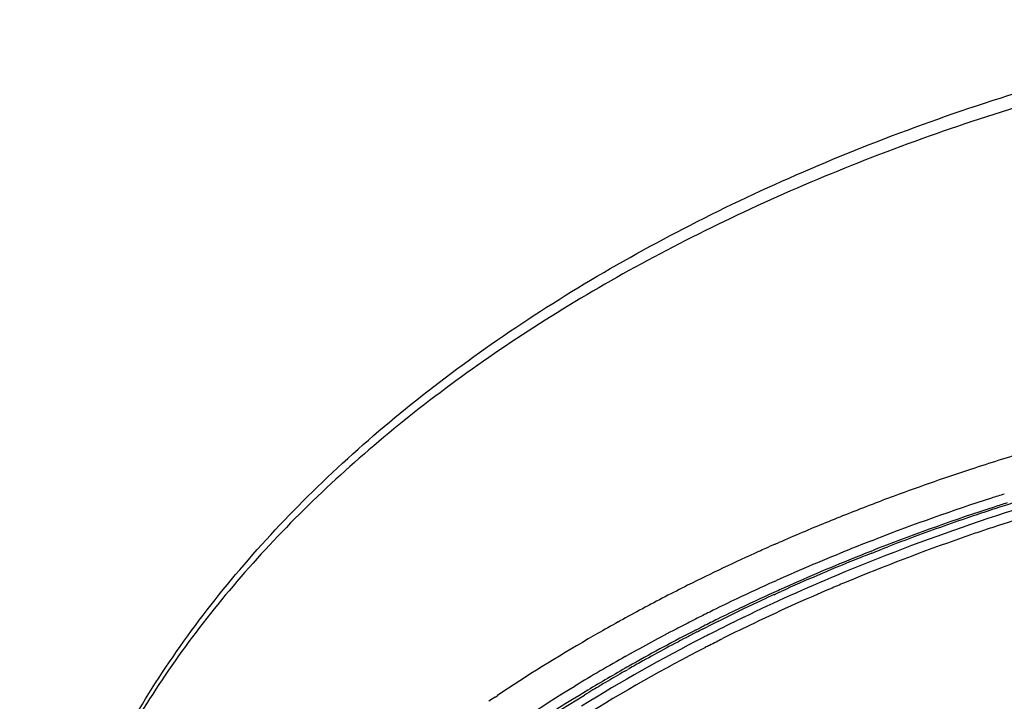
# Model space of a CAD drawing. Units: inches. Extents: x 0 to 50, y 0 to 50.
# Drawn here: x 21.7 to 23.4, y 20.7 to 21.8 of the extents above; entities that cross this region are included whole.
import ezdxf

# ---------------------------------------------------------------- set-up
doc = ezdxf.new("R2010")
doc.units = ezdxf.units.IN
doc.header["$LTSCALE"] = 3.259259
doc.header["$MEASUREMENT"] = 0
doc.layers.get('0').update_dxf_attribs({"linetype": 'CONTINUOUS'})

msp = doc.modelspace()

# ---------------------------------------------------------------- linework, layer by layer
at = {"color": 9, "linetype": 'Continuous'}
for p, q in [((22.966, 20.9342), (22.9721, 20.9369)), ((23.1279, 20.94), (23.1348, 20.9427)), ((23.1407, 20.9279), (23.1338, 20.9252)), ((22.9647, 20.8717), (22.9681, 20.8732)), ((22.9747, 20.8582), (22.9714, 20.8567)), ((22.7027, 20.8038), (22.7057, 20.8054)), ((22.8375, 20.7924), (22.8333, 20.7902)), ((22.7156, 20.7462), (22.7178, 20.7475)), ((22.7173, 20.7276), (22.7146, 20.7261)), ((22.7261, 20.7327), (22.7238, 20.7314)), ((22.4961, 20.6775), (22.4973, 20.6783)), ((22.4973, 20.6783), (22.5001, 20.6802))]:
    msp.add_line(p, q, dxfattribs=at)
at = {"color": 7, "linetype": 'Continuous'}
for p, q in [((23.1281, 20.9193), (23.1314, 20.9206)), ((23.1314, 20.9206), (23.1352, 20.9221)), ((23.1352, 20.9221), (23.1381, 20.9232)), ((23.1381, 20.9232), (23.1421, 20.9248)), ((23.1421, 20.9248), (23.1472, 20.9268)), ((23.1472, 20.9268), (23.1517, 20.9285)), ((23.1517, 20.9285), (23.1551, 20.9299)), ((22.9642, 20.8495), (22.9693, 20.8519)), ((22.9693, 20.8519), (22.9728, 20.8535)), ((22.9728, 20.8535), (22.9763, 20.855)), ((22.8712, 20.8052), (22.8747, 20.8069)), ((22.8439, 20.7915), (22.8475, 20.7933)), ((22.8475, 20.7933), (22.8529, 20.796)), ((22.8173, 20.7777), (22.8184, 20.7783)), ((22.7136, 20.721), (22.7182, 20.7236))]:
    msp.add_line(p, q, dxfattribs=at)
at = {"color": 9, "linetype": 'Continuous'}
for centre, radius, start, end in [((24.5089, 17.3694), 3.8852, 106.6759, 108.1155), ((24.4644, 17.5032), 3.7442, 108.105, 110.2973), ((24.5177, 17.3882), 3.7826, 105.1487, 108.8787), ((24.4329, 17.5891), 3.6528, 110.3011, 110.7237), ((24.505, 17.3826), 3.8148, 107.6153, 107.9588), ((24.5243, 17.367), 3.7882, 105.143, 108.3811), ((24.4012, 17.6715), 3.5644, 110.9474, 112.265), ((24.4247, 17.6109), 3.6294, 110.7238, 110.9516), ((24.4561, 17.5281), 3.6614, 107.9326, 111.1532), ((24.5043, 17.4036), 3.779, 107.7013, 108.0468), ((24.4688, 17.5106), 3.6663, 108.0383, 111.2386), ((24.3626, 17.7652), 3.4631, 112.2611, 113.673), ((24.4253, 17.653), 3.5021, 108.8502, 112.7822), ((24.479, 17.5042), 3.6438, 108.8013, 109.2161), ((24.4888, 17.4754), 3.6742, 108.389, 108.8016), ((24.3368, 17.8242), 3.3988, 113.7855, 114.0838), ((24.4251, 17.6534), 3.4851, 109.186, 112.6106), ((24.4062, 17.6581), 3.5222, 111.2813, 111.9204), ((24.2821, 17.9435), 3.2675, 114.2665, 116.5965), ((24.329, 17.8415), 3.3797, 114.0839, 114.2823), ((24.3626, 17.7645), 3.4071, 111.9073, 114.1598), ((24.4085, 17.6702), 3.4956, 111.3866, 112.029), ((24.3725, 17.7587), 3.4001, 112.0256, 114.2732), ((24.3275, 17.8844), 3.2509, 112.7711, 115.7771), ((24.2324, 18.0431), 3.1562, 116.6001, 117.3688), ((24.3097, 17.8822), 3.2781, 114.2239, 115.4355), ((24.3775, 17.7692), 3.3599, 112.6206, 113.0585), ((24.3148, 17.8883), 3.2582, 114.349, 115.559), ((24.326, 17.8872), 3.2312, 113.0384, 115.7389), ((24.1912, 18.122), 3.0672, 117.3622, 118.9679), ((24.2779, 17.9491), 3.2041, 115.4351, 116.2216), ((24.2571, 17.9912), 3.157, 116.2215, 116.7018), ((24.2806, 17.9603), 3.1786, 115.5627, 116.3549), ((24.1513, 18.194), 2.9848, 119.0331, 119.8009), ((24.2302, 18.0444), 3.0975, 116.9609, 117.5036), ((24.2456, 18.0141), 3.1314, 116.7019, 116.9616), ((24.2579, 18.0063), 3.1273, 116.3566, 116.8399), ((24.2622, 18.0198), 3.1006, 115.9752, 117.0192), ((24.2846, 17.9742), 3.1514, 115.7856, 115.9783), ((24.1342, 18.224), 2.9503, 119.8013, 120.1509), ((24.1899, 18.1208), 3.0111, 117.495, 119.2671), ((24.2091, 18.1015), 3.0203, 117.099, 119.4061), ((24.245, 18.0318), 3.0987, 116.8405, 117.016), ((24.2735, 17.9967), 3.1098, 115.7435, 116.666), ((24.0526, 18.3604), 2.7914, 120.1106, 123.7936), ((24.1537, 18.2244), 2.869, 117.1117, 121.8147), ((24.2453, 18.053), 3.0633, 117.0202, 117.1757), ((24.2523, 18.039), 3.0624, 116.6661, 117.132), ((24.1515, 18.2275), 2.8487, 117.2096, 121.9622), ((24.2435, 18.056), 3.0433, 117.1321, 117.2751), ((24.1244, 18.2366), 2.878, 119.3086, 121.2823), ((24.133, 18.2373), 2.8646, 119.6802, 121.2407), ((24.1598, 18.1905), 2.9185, 119.4734, 119.6208), ((23.9858, 18.4614), 2.6703, 123.9092, 124.179)]:
    msp.add_arc(centre, radius, start, end, dxfattribs=at)
at = {"color": 7, "linetype": 'Continuous'}
for centre, radius, start, end in [((24.5173, 17.3722), 3.8097, 106.1286, 108.0861), ((24.4624, 17.5363), 3.6367, 108.6705, 110.3015), ((24.4916, 17.4514), 3.7265, 108.0882, 108.677), ((24.4318, 17.6192), 3.5483, 110.3021, 111.0886), ((24.4023, 17.6948), 3.4671, 111.5629, 112.0861), ((24.3597, 17.7978), 3.3557, 112.0725, 114.3468), ((24.3095, 17.9086), 3.2341, 114.5824, 115.3468), ((24.2758, 17.9792), 3.1558, 115.6311, 116.3582), ((24.2946, 17.9403), 3.199, 115.3472, 115.6326), ((24.2556, 18.0199), 3.1104, 116.4287, 116.8054), ((24.2309, 18.0683), 3.0561, 117.1825, 117.5292), ((24.2404, 18.0499), 3.0767, 116.9928, 117.1826), ((24.1926, 18.1408), 2.9741, 117.5448, 119.2516), ((24.1599, 18.1995), 2.9069, 119.2537, 119.7332), ((24.1348, 18.2431), 2.8565, 119.8363, 120.5892), ((24.1205, 18.2675), 2.8283, 120.5896, 120.7964), ((24.1009, 18.3), 2.7903, 121.0837, 121.4259), ((24.1119, 18.2818), 2.8115, 120.7964, 121.0838)]:
    msp.add_arc(centre, radius, start, end, dxfattribs=at)
for points, knots in [([(21.6985, 20.0127), (21.7009, 20.0648), (21.7121, 20.1692), (21.7481, 20.3236), (21.8028, 20.4752), (21.8759, 20.6229), (21.9665, 20.7658), (22.0741, 20.903), (22.1978, 21.0338), (22.3368, 21.1574), (22.4901, 21.2732), (22.6569, 21.3805), (22.836, 21.4788), (23.0264, 21.5674), (23.2268, 21.646), (23.5084, 21.7375), (23.7274, 21.7884), (23.8758, 21.8148)], [0, 0, 0, 0, 0.051413, 0.103349, 0.156166, 0.210191, 0.265704, 0.322933, 0.382047, 0.443159, 0.50632, 0.571529, 0.638737, 0.707845, 0.778712, 0.851171, 1, 1, 1, 1]), ([(21.7442, 19.3592), (21.7449, 19.39), (21.7486, 19.4517), (21.7615, 19.5439), (21.7815, 19.6356), (21.8179, 19.7578), (21.8816, 19.9086), (21.9668, 20.0518), (22.0476, 20.1625), (22.1389, 20.273), (22.242, 20.3777), (22.3553, 20.476), (22.4788, 20.5728), (22.5777, 20.6392), (22.6461, 20.681)], [0, 0, 0, 0, 0.05542, 0.111098, 0.167227, 0.223993, 0.340037, 0.460496, 0.522702, 0.586323, 0.717993, 0.786167, 0.855905, 1, 1, 1, 1])]:
    msp.add_open_spline(points, degree=3, knots=knots, dxfattribs=at)
at = {"color": 9, "linetype": 'Continuous'}
for points, knots in [([(23.8804, 21.7901), (23.8105, 21.7779), (23.6724, 21.7502), (23.4693, 21.6987), (23.2726, 21.6378), (23.0834, 21.5677), (22.9028, 21.4889), (22.7316, 21.4018), (22.571, 21.3069), (22.4216, 21.2046), (22.2844, 21.0954), (22.16, 20.9801), (22.0492, 20.8591), (21.9526, 20.7332), (21.8707, 20.603), (21.8039, 20.4691), (21.7527, 20.3324), (21.729, 20.2391), (21.72, 20.1924)], [0, 0, 0, 0, 0.07479, 0.148528, 0.220957, 0.291899, 0.361196, 0.428704, 0.494306, 0.557922, 0.619512, 0.679072, 0.73665, 0.792339, 0.84629, 0.898705, 0.94984, 1, 1, 1, 1]), ([(25.418, 17.4949), (25.339, 17.4814), (25.1797, 17.4588), (24.9385, 17.4377), (24.6954, 17.4295), (24.3718, 17.4356), (24.0509, 17.4671), (23.7371, 17.5242), (23.5092, 17.579), (23.2891, 17.6457), (23.0783, 17.7238), (22.8781, 17.8128), (22.6901, 17.912), (22.5154, 18.0208), (22.3553, 18.1386), (22.2337, 18.2444), (22.145, 18.3329), (22.0636, 18.4219), (21.9724, 18.5371), (21.8802, 18.6822), (21.807, 18.8318), (21.7534, 18.9849), (21.7196, 19.1404), (21.7061, 19.2973), (21.7129, 19.4543), (21.7399, 19.6104), (21.7871, 19.7644), (21.8538, 19.9153), (21.9398, 20.062), (22.0442, 20.2035), (22.1665, 20.3388), (22.3056, 20.4672), (22.4607, 20.5877), (22.5721, 20.661), (22.63, 20.6962)], [0, 0, 0, 0, 0.037907, 0.076156, 0.114572, 0.153009, 0.229311, 0.266902, 0.30392, 0.340234, 0.375724, 0.410286, 0.443832, 0.476297, 0.507637, 0.537839, 0.552521, 0.566927, 0.594936, 0.621963, 0.648131, 0.673605, 0.69858, 0.723279, 0.747938, 0.772796, 0.798081, 0.824, 0.850726, 0.878397, 0.907115, 0.936941, 0.967905, 1, 1, 1, 1]), ([(22.6473, 20.6865), (22.5898, 20.6517), (22.4793, 20.579), (22.3253, 20.4595), (22.1871, 20.3323), (22.0657, 20.1981), (21.9619, 20.0578), (21.8765, 19.9124), (21.81, 19.7628), (21.763, 19.61), (21.7359, 19.4552), (21.7289, 19.2995), (21.7421, 19.1439), (21.7753, 18.9896), (21.8283, 18.8377), (21.9006, 18.6893), (21.9918, 18.5453), (22.082, 18.4309), (22.1626, 18.3426), (22.2504, 18.2548), (22.3708, 18.1497), (22.5294, 18.0327), (22.7024, 17.9246), (22.8887, 17.826), (23.087, 17.7376), (23.2959, 17.66), (23.5141, 17.5937), (23.7401, 17.5391), (24.0511, 17.4821), (24.3694, 17.4505), (24.6903, 17.4441), (24.9314, 17.4521), (25.1707, 17.4727), (25.3289, 17.495), (25.4072, 17.5082)], [0, 0, 0, 0, 0.032109, 0.063088, 0.092929, 0.121662, 0.149347, 0.176086, 0.202016, 0.227311, 0.252176, 0.276839, 0.301539, 0.326512, 0.351981, 0.378142, 0.405158, 0.433155, 0.447555, 0.46223, 0.492418, 0.523744, 0.556194, 0.589727, 0.624276, 0.659755, 0.69606, 0.733071, 0.770657, 0.846957, 0.885398, 0.923821, 0.96208, 1, 1, 1, 1])]:
    msp.add_open_spline(points, degree=3, knots=knots, dxfattribs=at)

doc.saveas('drawing.dxf')
